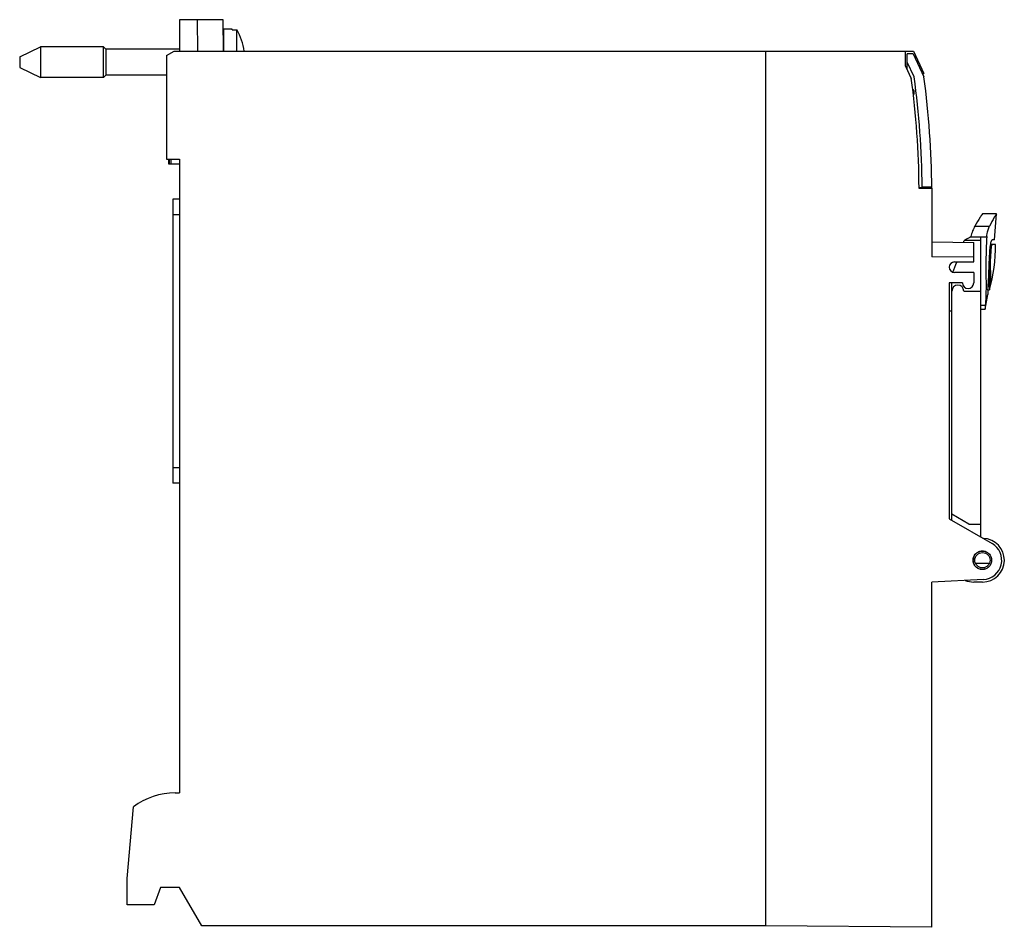
# Model space of a CAD drawing. Units: millimetres. Extents: x 176 to 289, y 151 to 255.
import ezdxf

# ---------------------------------------------------------------- set-up
doc = ezdxf.new("R2010")
doc.units = ezdxf.units.MM
doc.header["$LTSCALE"] = 30.734
doc.layers.get('0').update_dxf_attribs({"linetype": 'CONTINUOUS'})

msp = doc.modelspace()

# ---------------------------------------------------------------- linework, layer by layer
at = {"color": 7, "linetype": 'Continuous'}
for p, q in [((194.3, 254.63), (194.3, 251.03)), ((199.26, 254.63), (194.3, 254.63)), ((196.3, 254.63), (196.33, 251.03)), ((199.3, 251.03), (199.26, 254.63)), ((199.31, 253.53), (199.31, 251.03)), ((200.31, 253.53), (199.31, 253.53)), ((200.31, 253.48), (200.31, 253.53)), ((200.31, 253.48), (200.85, 253.48)), ((200.85, 251.03), (200.85, 253.48)), ((176.01, 250.38), (178.41, 251.53)), ((178.41, 251.53), (178.41, 248.03)), ((185.61, 251.53), (178.41, 251.53)), ((185.61, 248.03), (185.61, 251.53)), ((185.87, 251.27), (185.61, 251.53)), ((185.87, 251.27), (185.87, 248.29)), ((194.3, 251.27), (185.87, 251.27)), ((176.01, 250.38), (176.01, 249.18)), ((192.8, 250.53), (193.66, 251.03)), ((192.8, 250.53), (192.8, 238.68)), ((193.66, 251.03), (278.2, 251.03)), ((261.3, 251.03), (261.3, 151.03)), ((277.3, 249.3), (277.3, 251.03)), ((277.5, 248.88), (277.5, 250.73)), ((278.16, 250.73), (277.5, 250.73)), ((278.16, 250.73), (279.4, 248.08)), ((278.2, 251.03), (279.39, 248.46)), ((176.01, 249.18), (178.41, 248.03)), ((277.3, 249.3), (277.95, 247.92)), ((277.5, 249.13), (277.38, 249.13)), ((278.29, 248.08), (277.5, 249.78)), ((185.61, 248.03), (178.41, 248.03)), ((185.87, 248.29), (185.61, 248.03)), ((192.8, 248.29), (185.87, 248.29)), ((279.22, 248.46), (279.39, 248.46)), ((192.8, 238.68), (194.3, 238.68)), ((193.02, 238.68), (193.02, 238.13)), ((193.14, 238.13), (193.14, 238.68)), ((193.34, 238.13), (193.34, 238.68)), ((194.3, 238.68), (194.3, 166.23)), ((193.02, 238.13), (194.3, 238.13)), ((278.84, 235.37), (280.3, 235.35)), ((279.19, 235.51), (280.29, 235.51)), ((280.3, 235.35), (280.3, 227.53)), ((193.53, 234.11), (193.53, 201.64)), ((194.3, 234.11), (193.53, 234.11)), ((286.1, 232.43), (286.1, 232.43)), ((286.1, 232.43), (286.1, 232.43)), ((287.7, 232.43), (286.1, 232.43)), ((287.49, 229.45), (287.7, 232.43)), ((284.75, 229.79), (285.9, 229.79)), ((285.9, 195.48), (285.9, 229.79)), ((280.3, 229.23), (285.1, 229.16)), ((285.9, 229.39), (284, 229.39)), ((285.1, 226.93), (285.1, 229.16)), ((287.6, 228.93), (287, 228.93)), ((287.49, 229.45), (287.23, 229.45)), ((285.1, 227.47), (280.3, 227.53)), ((282.9, 226.93), (285.1, 226.93)), ((285.1, 225.73), (282.9, 225.73)), ((285.1, 225.73), (285.1, 224.53)), ((283.8, 224.53), (282.3, 224.53)), ((282.3, 224.53), (282.3, 197.56)), ((282.6, 197.39), (282.6, 224.53)), ((283.96, 223.6), (285.9, 223.6)), ((286.4, 221.53), (286.7, 223.22)), ((286.72, 223.73), (286.91, 223.73)), ((285.9, 222), (286.42, 222)), ((282.6, 221.32), (282.3, 221.31)), ((285.9, 221.53), (286.4, 221.53)), ((194.3, 201.64), (193.53, 201.64)), ((282.3, 197.56), (287.2, 194.73)), ((284.55, 196.95), (282.6, 198.08)), ((284.55, 196.95), (285.9, 196.95)), ((286.89, 192.45), (285.3, 192.45)), ((286.21, 190.63), (280.3, 190.33)), ((280.3, 150.86), (280.3, 190.33)), ((286.1, 190.33), (285.1, 190.33)), ((193.8, 166.23), (194.3, 166.23)), ((188.3, 156.43), (189.01, 164.64)), ((188.3, 153.43), (188.3, 156.43)), ((192.1, 155.43), (191.37, 153.43)), ((194.3, 155.43), (192.1, 155.43)), ((196.84, 151.03), (194.3, 155.43)), ((191.37, 153.43), (188.3, 153.43)), ((261.3, 151.03), (196.84, 151.03)), ((280.3, 150.86), (261.3, 151.03))]:
    msp.add_line(p, q, dxfattribs=at)
at = {"color": 9, "linetype": 'Continuous'}
for p, q in [((194.3, 232.31), (193.53, 232.31)), ((285.24, 231.03), (286.92, 231.03)), ((285.9, 229.79), (286.59, 229.79)), ((286.98, 228.59), (287.09, 228.59)), ((286.81, 224.17), (286.75, 224.17)), ((286.75, 224.17), (286.93, 224.17)), ((193.53, 203.44), (194.3, 203.44)), ((285.05, 192.83), (285.02, 192.83)), ((287.15, 192.83), (287.15, 192.83))]:
    msp.add_line(p, q, dxfattribs=at)
at = {"color": 7, "linetype": 'Continuous'}
msp.add_circle((286.1, 192.83), 0.875, dxfattribs=at)
for centre, radius, start, end in [((194.01, 249.78), 7.78, 9.2459, 28.4236), ((180.85, 234.73), 98, 0.3736, 7.7392), ((182.8, 234.88), 96.4, 0.3398, 7.8702), ((182.8, 234.88), 97.5, 0.2658, 7.7809), ((277.8, 246.33), 0.5, 318.9632, 53.7111), ((289.43, 228.62), 4.82, 165.5057, 165.9535), ((289.91, 229.55), 3.32, 175.2072, 175.8384), ((256.47, 237.14), 28.6, 343.8277, 344.2785), ((267.6, 228.93), 20, 344.9299, 360), ((288.29, 228.81), 1.3, 174.6211, 175.6203), ((282.9, 226.33), 0.6, 90, 270), ((256.47, 237.14), 28.6, 336.5502, 339.0734), ((283.28, 223.6), 0.68, 0, 180), ((284.45, 224.53), 0.65, 180, 360), ((293.2, 223.13), 6.5, 175.0648, 179.2289), ((286.1, 192.83), 2.5, 270, 87.7659), ((286.1, 192.83), 2.2, 272.9325, 60), ((285.1, 192.83), 2.5, 247.2053, 270), ((193.8, 158.23), 8, 90, 126.7033)]:
    msp.add_arc(centre, radius, start, end, dxfattribs=at)
msp.add_ellipse((-575.65, 429.88), major_axis=(11171.54, 0), ratio=0.017455, start_param=-1.494234, end_param=-1.494202, dxfattribs=at)
for points, knots in [([(286.1, 232.43), (286.01, 232.3), (285.71, 231.84), (285.43, 231.37), (285.24, 231.03)], [0, 0, 0, 0, 0.284032, 1, 1, 1, 1]), ([(287.7, 232.43), (287.61, 232.3), (287.33, 231.85), (287.08, 231.38), (286.92, 231.03)], [0, 0, 0, 0, 0.282126, 1, 1, 1, 1]), ([(285.24, 231.03), (285.14, 230.85), (284.96, 230.46), (284.82, 230.05), (284.76, 229.83)], [0, 0, 0, 0, 0.477703, 1, 1, 1, 1]), ([(286.6, 229.83), (286.6, 229.94), (286.66, 230.35), (286.79, 230.75), (286.92, 231.03)], [0, 0, 0, 0, 0.265724, 1, 1, 1, 1]), ([(284.75, 229.79), (284.7, 229.76), (284.45, 229.62), (284.19, 229.49), (284, 229.39)], [0, 0, 0, 0, 0.229538, 1, 1, 1, 1]), ([(286.59, 229.79), (286.54, 229.11), (286.49, 227.76), (286.49, 225.76), (286.52, 223.85), (286.48, 222.6), (286.42, 222)], [0, 0, 0, 0, 0.2632, 0.520803, 0.767945, 1, 1, 1, 1]), ([(286.72, 223.69), (286.76, 224.1), (286.8, 224.94), (286.85, 226.23), (286.91, 227.56), (286.96, 228.45), (287, 228.9)], [0, 0, 0, 0, 0.236246, 0.483843, 0.73955, 1, 1, 1, 1]), ([(287.09, 228.59), (287.06, 228.21), (287.01, 227.45), (286.95, 226.33), (286.89, 225.23), (286.84, 224.52), (286.81, 224.17)], [0, 0, 0, 0, 0.259249, 0.514039, 0.761771, 1, 1, 1, 1]), ([(287.23, 229.45), (287.22, 229.45), (287.19, 229.44), (287.16, 229.41), (287.12, 229.36), (287.09, 229.29), (287.06, 229.22), (287.02, 229.1), (287, 229), (287, 228.93)], [0, 0, 0, 0, 0.057417, 0.133675, 0.232434, 0.353419, 0.494494, 0.652496, 1, 1, 1, 1]), ([(287.21, 228.91), (287.2, 228.91), (287.18, 228.89), (287.15, 228.85), (287.13, 228.8), (287.1, 228.71), (287.09, 228.63), (287.09, 228.59)], [0, 0, 0, 0, 0.124007, 0.221799, 0.343774, 0.648315, 1, 1, 1, 1]), ([(286.92, 227.71), (286.94, 227.41), (286.97, 226.8), (287.01, 225.9), (287.01, 225.03), (286.97, 224.45), (286.93, 224.17)], [0, 0, 0, 0, 0.258591, 0.512463, 0.760056, 1, 1, 1, 1]), ([(286.93, 224.17), (286.92, 224.06), (286.91, 223.91), (286.91, 223.77), (286.91, 223.73)], [0, 0, 0, 0, 0.729943, 1, 1, 1, 1]), ([(286.42, 222), (286.42, 221.97), (286.41, 221.9), (286.41, 221.81), (286.4, 221.73), (286.4, 221.66), (286.4, 221.61), (286.4, 221.58), (286.4, 221.56), (286.4, 221.55), (286.4, 221.54), (286.4, 221.53), (286.4, 221.53), (286.4, 221.53), (286.4, 221.53)], [0, 0, 0, 0, 0.218166, 0.415419, 0.587933, 0.733013, 0.848351, 0.8943, 0.932156, 0.961735, 0.982947, 0.990394, 0.995724, 1, 1, 1, 1]), ([(285.02, 192.83), (285.02, 192.97), (285.08, 193.25), (285.31, 193.6), (285.67, 193.84), (286.09, 193.92), (286.51, 193.84), (286.86, 193.6), (287.1, 193.25), (287.15, 192.97), (287.15, 192.83)], [0, 0, 0, 0, 0.12501, 0.249972, 0.37495, 0.499988, 0.62503, 0.750016, 0.874984, 1, 1, 1, 1]), ([(285.05, 192.83), (285.05, 192.96), (285.1, 193.24), (285.33, 193.59), (285.68, 193.82), (286.1, 193.9), (286.51, 193.82), (286.86, 193.59), (287.09, 193.24), (287.15, 192.96), (287.15, 192.83)], [0, 0, 0, 0, 0.125029, 0.250014, 0.375011, 0.5, 0.624989, 0.749986, 0.874971, 1, 1, 1, 1]), ([(287.15, 192.83), (287.15, 192.69), (287.1, 192.41), (286.86, 192.05), (286.51, 191.82), (286.09, 191.73), (285.67, 191.82), (285.31, 192.05), (285.08, 192.41), (285.02, 192.69), (285.02, 192.83)], [0, 0, 0, 0, 0.12501, 0.249972, 0.37495, 0.499988, 0.62503, 0.750016, 0.874984, 1, 1, 1, 1]), ([(287.15, 192.83), (287.15, 192.69), (287.09, 192.41), (286.86, 192.07), (286.51, 191.83), (286.1, 191.75), (285.68, 191.83), (285.33, 192.07), (285.1, 192.41), (285.05, 192.69), (285.05, 192.83)], [0, 0, 0, 0, 0.125029, 0.250014, 0.375011, 0.5, 0.624989, 0.749986, 0.874971, 1, 1, 1, 1])]:
    msp.add_open_spline(points, degree=3, knots=knots, dxfattribs=at)

doc.saveas('drawing.dxf')
